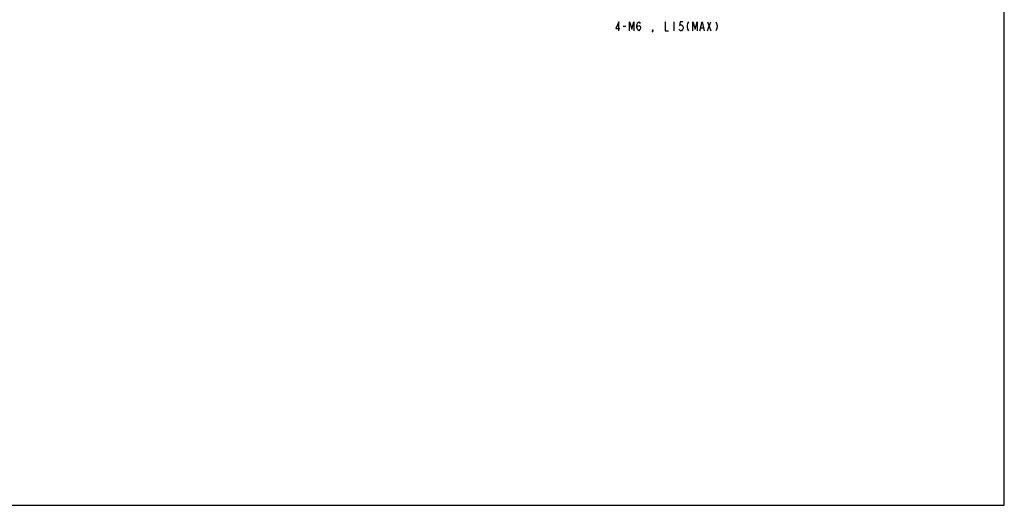
# Model space of a CAD drawing. Units: millimetres. Extents: x 0 to 559, y 0 to 432.
# Drawn here: x 279 to 559, y 0 to 138 of the extents above; entities that cross this region are included whole.
import ezdxf

# ---------------------------------------------------------------- set-up
doc = ezdxf.new("R2010")
doc.units = ezdxf.units.MM
doc.header["$LTSCALE"] = 30.734
doc.layers.get('0').update_dxf_attribs({"linetype": 'CONTINUOUS'})

msp = doc.modelspace()

# ---------------------------------------------------------------- linework, layer by layer
at = {"color": 7, "linetype": 'Continuous'}
for p, q in [((558.8, 0), (558.8, 431.8)), ((0, 0), (558.8, 0))]:
    msp.add_line(p, q, dxfattribs=at)
at = {"color": 2, "linetype": 'Continuous'}
for p, q in [((464.9116, 137.4552), (464.9116, 134.9552)), ((474.4116, 137.4552), (475.4116, 134.9552)), ((474.4116, 134.9552), (475.4116, 137.4552)), ((450.5366, 136.2052), (451.2866, 136.2052)), ((472.5366, 135.7885), (473.2866, 135.7885))]:
    msp.add_line(p, q, dxfattribs=at)
for points in [[(449.2866, 134.9552), (449.2866, 137.4552), (448.4116, 135.5802), (449.5366, 135.5802)], [(452.2866, 134.9552), (452.2866, 137.4552), (452.9116, 135.3719), (453.5366, 137.4552), (453.5366, 134.9552)], [(454.4116, 135.7885), (454.5366, 136.2052), (454.9116, 136.4135), (455.2866, 136.2052), (455.4116, 135.7885), (455.2866, 135.3719), (455.1616, 135.1635), (454.9116, 134.9552), (454.6616, 135.1635), (454.5366, 135.3719), (454.4116, 135.7885), (454.4116, 136.6219), (454.5366, 137.0385), (454.6616, 137.2469), (454.9116, 137.4552), (455.1616, 137.2469), (455.2866, 137.0385)], [(462.4116, 137.4552), (462.4116, 134.9552), (463.4116, 134.9552)], [(467.4116, 137.4552), (466.6616, 137.4552), (466.5366, 136.4135), (466.7866, 136.6219), (467.0366, 136.6219), (467.2866, 136.4135), (467.4116, 136.2052), (467.5366, 135.7885), (467.4116, 135.3719), (467.2866, 135.1635), (467.0366, 134.9552), (466.7866, 134.9552), (466.5366, 135.1635), (466.4116, 135.3719)], [(469.0366, 137.4552), (468.7866, 137.0385), (468.6616, 136.4135), (468.6616, 135.9969), (468.7866, 135.3719), (469.0366, 134.9552)], [(470.2866, 134.9552), (470.2866, 137.4552), (470.9116, 135.3719), (471.5366, 137.4552), (471.5366, 134.9552)], [(472.2866, 134.9552), (472.9116, 137.4552), (473.5366, 134.9552)], [(476.7866, 137.4552), (477.0366, 137.0385), (477.1616, 136.4135), (477.1616, 135.9969), (477.0366, 135.3719), (476.7866, 134.9552)], [(458.9116, 134.9552), (458.7866, 135.1635), (458.9116, 135.1635), (458.9116, 134.9552), (458.6616, 134.5385)]]:
    msp.add_lwpolyline(points, dxfattribs=at)

doc.saveas('drawing.dxf')
